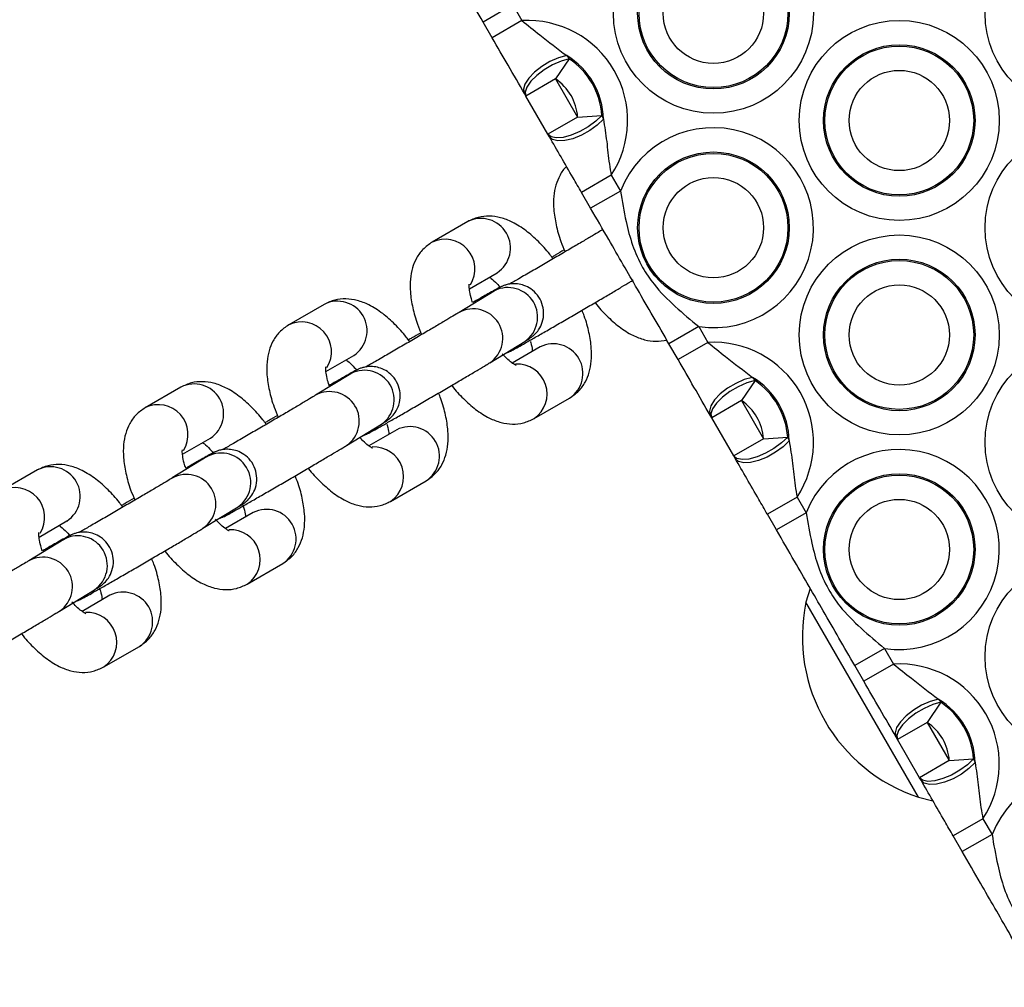
# Model space of a CAD drawing. Units: millimetres. Extents: x 504 to 13778, y 513 to 18132.
# Drawn here: x 10420 to 10511, y 5495 to 5585 of the extents above; entities that cross this region are included whole.
import ezdxf

# ---------------------------------------------------------------- set-up
doc = ezdxf.new("R2010")
doc.units = ezdxf.units.MM
doc.header["$LTSCALE"] = 100

msp = doc.modelspace()

# ---------------------------------------------------------------- linework, layer by layer
at = {"color": 7, "linetype": 'Continuous', "lineweight": 25}
for p, q in [((10465.537, 5586.67), (10462.765, 5585.07)), ((10465.537, 5586.67), (10466.383, 5585.204)), ((10463.611, 5583.604), (10462.765, 5585.07)), ((10466.383, 5585.204), (10463.611, 5583.604)), ((10470.551, 5581.945), (10470.784, 5581.648)), ((10470.784, 5581.648), (10469.52, 5579.771)), ((10469.52, 5579.771), (10466.748, 5578.171)), ((10469.52, 5579.771), (10471.572, 5576.217)), ((10466.748, 5578.171), (10466.613, 5578.406)), ((10468.801, 5574.617), (10466.748, 5578.171)), ((10471.572, 5576.217), (10473.829, 5576.373)), ((10473.829, 5576.373), (10473.97, 5576.022)), ((10471.572, 5576.217), (10468.801, 5574.617)), ((10468.936, 5574.381), (10468.801, 5574.617)), ((10474.709, 5570.783), (10471.938, 5569.183)), ((10474.709, 5570.783), (10475.555, 5569.318)), ((10472.784, 5567.718), (10471.938, 5569.183)), ((10475.555, 5569.318), (10472.784, 5567.718)), ((10461.322, 5566.467), (10458.007, 5564.553)), ((10461.481, 5560.208), (10464.072, 5561.704)), ((10463.787, 5559.991), (10460.52, 5557.996)), ((10463.787, 5559.991), (10463.837, 5560.021)), ((10447.954, 5558.749), (10444.64, 5556.835)), ((10482.857, 5556.67), (10480.086, 5555.07)), ((10482.857, 5556.67), (10483.703, 5555.204)), ((10463.387, 5553.303), (10466.654, 5555.298)), ((10483.703, 5555.204), (10480.932, 5553.604)), ((10468.072, 5554.775), (10465.478, 5553.278)), ((10480.932, 5553.604), (10480.086, 5555.07)), ((10448.113, 5552.49), (10450.704, 5553.986)), ((10450.419, 5552.273), (10447.152, 5550.278)), ((10450.419, 5552.273), (10450.469, 5552.303)), ((10488.104, 5551.648), (10486.84, 5549.771)), ((10487.871, 5551.945), (10488.104, 5551.648)), ((10434.586, 5551.031), (10431.272, 5549.117)), ((10467.507, 5548.099), (10470.822, 5550.012)), ((10486.84, 5549.771), (10484.069, 5548.171)), ((10486.84, 5549.771), (10488.892, 5546.217)), ((10484.069, 5548.171), (10483.933, 5548.406)), ((10486.121, 5544.617), (10484.069, 5548.171)), ((10450.019, 5545.585), (10453.286, 5547.58)), ((10454.704, 5547.057), (10452.11, 5545.56)), ((10434.745, 5544.772), (10437.336, 5546.268)), ((10488.892, 5546.217), (10486.121, 5544.617)), ((10488.892, 5546.217), (10491.15, 5546.373)), ((10491.15, 5546.373), (10491.291, 5546.022)), ((10437.051, 5544.555), (10433.784, 5542.56)), ((10437.051, 5544.555), (10437.101, 5544.585)), ((10486.257, 5544.381), (10486.121, 5544.617)), ((10421.218, 5543.313), (10417.904, 5541.399)), ((10454.14, 5540.381), (10457.454, 5542.294)), ((10492.029, 5540.783), (10489.258, 5539.183)), ((10492.029, 5540.783), (10492.875, 5539.318)), ((10436.651, 5537.867), (10439.918, 5539.862)), ((10441.336, 5539.339), (10438.742, 5537.842)), ((10490.104, 5537.718), (10489.258, 5539.183)), ((10492.875, 5539.318), (10490.104, 5537.718)), ((10421.377, 5537.054), (10423.968, 5538.55)), ((10423.683, 5536.838), (10420.416, 5534.843)), ((10423.683, 5536.838), (10423.733, 5536.867)), ((10440.772, 5532.663), (10444.086, 5534.576)), ((10493.254, 5532.262), (10492.844, 5530.972)), ((10423.283, 5530.149), (10426.55, 5532.144)), ((10427.968, 5531.621), (10425.374, 5530.124)), ((10503.344, 5512.786), (10492.844, 5530.972)), ((10503.344, 5512.786), (10492.844, 5530.972)), ((10427.404, 5524.945), (10430.718, 5526.858)), ((10500.178, 5526.67), (10497.406, 5525.07)), ((10500.178, 5526.67), (10501.024, 5525.204)), ((10498.252, 5523.604), (10497.406, 5525.07)), ((10501.024, 5525.204), (10498.252, 5523.604)), ((10505.425, 5521.648), (10504.161, 5519.771)), ((10505.192, 5521.945), (10505.425, 5521.648)), ((10504.161, 5519.771), (10501.389, 5518.171)), ((10504.161, 5519.771), (10506.213, 5516.217)), ((10501.389, 5518.171), (10501.254, 5518.406)), ((10503.442, 5514.617), (10501.389, 5518.171)), ((10506.213, 5516.217), (10503.442, 5514.617)), ((10506.213, 5516.217), (10508.47, 5516.373)), ((10508.47, 5516.373), (10508.611, 5516.022)), ((10503.577, 5514.381), (10503.442, 5514.617)), ((10503.344, 5512.786), (10504.68, 5512.472)), ((10509.35, 5510.783), (10506.579, 5509.183)), ((10509.35, 5510.783), (10510.196, 5509.318)), ((10510.196, 5509.318), (10507.425, 5507.718)), ((10507.425, 5507.718), (10506.579, 5509.183))]:
    msp.add_line(p, q, dxfattribs=at)
at = {"color": 7, "linetype": 'Continuous', "lineweight": 25, "flags": 128}
for points in [[(10470.551, 5581.945), (10469.785, 5581.729), (10468.988, 5581.379), (10468.222, 5580.922), (10467.547, 5580.394), (10467.014, 5579.836), (10466.665, 5579.291), (10466.528, 5578.802), (10466.613, 5578.406)], [(10470.784, 5581.648), (10470.023, 5581.426), (10469.223, 5581.074), (10468.446, 5580.618), (10467.755, 5580.095), (10467.203, 5579.546), (10466.835, 5579.016), (10466.679, 5578.545), (10466.748, 5578.171)], [(10473.829, 5576.373), (10473.257, 5575.825), (10472.552, 5575.308), (10471.769, 5574.864), (10470.97, 5574.526), (10470.219, 5574.322), (10469.575, 5574.269), (10469.09, 5574.369), (10468.801, 5574.617)], [(10473.97, 5576.022), (10473.4, 5575.468), (10472.699, 5574.953), (10471.92, 5574.517), (10471.125, 5574.196), (10470.375, 5574.014), (10469.729, 5573.984), (10469.237, 5574.11), (10468.936, 5574.381)], [(10487.871, 5551.945), (10487.106, 5551.729), (10486.309, 5551.379), (10485.543, 5550.922), (10484.867, 5550.394), (10484.334, 5549.836), (10483.986, 5549.291), (10483.848, 5548.802), (10483.933, 5548.406)], [(10488.104, 5551.648), (10487.344, 5551.426), (10486.544, 5551.074), (10485.767, 5550.618), (10485.075, 5550.095), (10484.523, 5549.546), (10484.155, 5549.016), (10483.999, 5548.545), (10484.069, 5548.171)], [(10491.15, 5546.373), (10490.578, 5545.825), (10489.872, 5545.308), (10489.089, 5544.864), (10488.291, 5544.526), (10487.54, 5544.322), (10486.896, 5544.269), (10486.41, 5544.369), (10486.121, 5544.617)], [(10491.291, 5546.022), (10490.721, 5545.468), (10490.019, 5544.953), (10489.24, 5544.517), (10488.445, 5544.196), (10487.696, 5544.014), (10487.049, 5543.984), (10486.557, 5544.11), (10486.257, 5544.381)], [(10505.192, 5521.945), (10504.426, 5521.729), (10503.629, 5521.379), (10502.863, 5520.922), (10502.188, 5520.394), (10501.655, 5519.836), (10501.306, 5519.291), (10501.169, 5518.802), (10501.254, 5518.406)], [(10505.425, 5521.648), (10504.664, 5521.426), (10503.864, 5521.074), (10503.087, 5520.618), (10502.396, 5520.095), (10501.844, 5519.546), (10501.476, 5519.016), (10501.32, 5518.545), (10501.389, 5518.171)], [(10508.47, 5516.373), (10507.898, 5515.825), (10507.193, 5515.308), (10506.41, 5514.864), (10505.611, 5514.526), (10504.86, 5514.322), (10504.216, 5514.269), (10503.731, 5514.369), (10503.442, 5514.617)], [(10508.611, 5516.022), (10508.041, 5515.468), (10507.34, 5514.953), (10506.561, 5514.517), (10505.766, 5514.196), (10505.016, 5514.014), (10504.37, 5513.984), (10503.878, 5514.11), (10503.577, 5514.381)]]:
    msp.add_lwpolyline(points, dxfattribs=at)
at = {"color": 7, "linetype": 'Continuous', "lineweight": 25}
for centre, radius in [((10484.229, 5585.894), 9.325), ((10518.87, 5585.894), 9.325), ((10484.229, 5585.894), 7.063), ((10484.229, 5585.894), 6.937), ((10484.229, 5585.894), 4.675), ((10501.549, 5575.894), 9.325), ((10501.549, 5575.894), 7.063), ((10501.549, 5575.894), 6.937), ((10501.549, 5575.894), 4.675), ((10518.87, 5565.894), 9.325), ((10484.229, 5565.894), 7.063), ((10484.229, 5565.894), 6.937), ((10484.229, 5565.894), 4.675), ((10501.549, 5555.894), 9.325), ((10501.549, 5555.894), 7.063), ((10501.549, 5555.894), 6.937), ((10501.549, 5555.894), 4.675), ((10518.87, 5545.894), 9.325), ((10501.549, 5535.894), 7.063), ((10501.549, 5535.894), 6.937), ((10501.549, 5535.894), 4.675), ((10518.87, 5525.894), 9.325)]:
    msp.add_circle(centre, radius, dxfattribs=at)
for centre, radius, start, end in [((10466.908, 5575.894), 9.325, 326.76799, 93.23201), ((10466.908, 5575.894), 7.063, 1.04498, 58.95502), ((10466.908, 5575.894), 6.937, 3.96011, 56.03989), ((10466.908, 5575.894), 4.675, 3.96011, 56.03989), ((10484.229, 5565.894), 9.325, 261.5412, 158.4588), ((10484.229, 5545.894), 9.325, 326.76799, 93.23201), ((10484.229, 5545.894), 7.063, 1.04498, 58.95502), ((10484.229, 5545.894), 6.937, 3.96011, 56.03989), ((10484.229, 5545.894), 4.675, 3.96011, 56.03989), ((10501.549, 5535.894), 9.325, 261.5412, 158.4588), ((10508.297, 5527.77), 15.781, 168.29108, 251.70892), ((10501.549, 5515.894), 9.325, 326.76799, 93.23201), ((10501.549, 5515.894), 7.063, 1.04498, 58.95502), ((10501.549, 5515.894), 6.937, 3.96011, 56.03989), ((10501.549, 5515.894), 4.675, 3.96011, 56.03989), ((10518.87, 5505.894), 9.325, 261.5412, 158.4588)]:
    msp.add_arc(centre, radius, start, end, dxfattribs=at)
at = {"color": 8, "linetype": 'Continuous', "lineweight": 25}
for centre, radius, start, end in [((10462.559, 5564.006), 2.755, 303.30863, 116.69137), ((10459.214, 5562.047), 2.782, 327.98067, 115.69633), ((10465.084, 5557.563), 2.756, 304.71016, 116.90834), ((10449.191, 5556.288), 2.755, 303.30863, 116.69137), ((10461.837, 5555.578), 2.753, 304.23449, 118.64129), ((10445.846, 5554.329), 2.782, 327.98067, 115.69633), ((10469.309, 5552.314), 2.755, 303.30863, 116.69137), ((10451.716, 5549.845), 2.756, 304.71016, 116.90834), ((10465.941, 5550.397), 2.781, 304.28632, 93.0854), ((10435.823, 5548.57), 2.755, 303.30863, 116.69137), ((10448.469, 5547.86), 2.753, 304.23449, 118.64129), ((10432.478, 5546.611), 2.782, 327.98067, 115.69633), ((10455.941, 5544.596), 2.755, 303.30863, 116.69137), ((10452.573, 5542.679), 2.781, 304.28632, 93.0854), ((10438.348, 5542.127), 2.756, 304.71016, 116.90834), ((10422.455, 5540.852), 2.755, 303.30863, 116.69137), ((10435.101, 5540.142), 2.753, 304.23449, 118.64129), ((10419.11, 5538.893), 2.782, 327.98067, 115.69633), ((10442.573, 5536.878), 2.755, 303.30863, 116.69137), ((10439.205, 5534.961), 2.781, 304.28632, 93.0854), ((10424.98, 5534.409), 2.756, 304.71016, 116.90834), ((10421.733, 5532.424), 2.753, 304.23449, 118.64129), ((10429.205, 5529.16), 2.755, 303.30863, 116.69137), ((10425.837, 5527.243), 2.781, 304.28632, 93.0854)]:
    msp.add_arc(centre, radius, start, end, dxfattribs=at)
at = {"color": 7, "linetype": 'Continuous', "lineweight": 25}
for points, knots in [([(10462.765, 5585.07), (10462.271, 5585.926), (10461.276, 5587.649), (10459.893, 5590.046), (10458.471, 5592.507), (10457.053, 5594.964), (10456.029, 5596.738), (10455.463, 5597.718)], [0, 0, 0, 0, 0.2009969, 0.4048101, 0.5825987, 0.7695789, 1, 1, 1, 1]), ([(10466.383, 5585.204), (10466.934, 5584.762), (10468.327, 5583.644), (10469.714, 5582.585), (10470.551, 5581.945)], [0, 0, 0, 0, 0.396169, 1, 1, 1, 1]), ([(10466.613, 5578.406), (10466.116, 5579.267), (10465.172, 5580.902), (10464.113, 5582.736), (10463.611, 5583.604)], [0, 0, 0, 0, 0.526375, 1, 1, 1, 1]), ([(10473.97, 5576.022), (10474.082, 5575.328), (10474.307, 5573.938), (10474.447, 5572.191), (10474.644, 5571.133), (10474.709, 5570.783)], [0, 0, 0, 0, 0.400478, 0.801673, 1, 1, 1, 1]), ([(10471.938, 5569.183), (10471.671, 5569.644), (10471.014, 5570.782), (10470.001, 5572.538), (10469.294, 5573.761), (10468.936, 5574.381)], [0, 0, 0, 0, 0.2512788, 0.620539, 1, 1, 1, 1]), ([(10470.537, 5571.609), (10470.533, 5571.605), (10470.258, 5571.39), (10469.905, 5570.778), (10469.502, 5569.851), (10469.318, 5568.784), (10469.317, 5567.561), (10469.542, 5566.16), (10469.908, 5564.822), (10470.266, 5563.97), (10470.401, 5563.647)], [0, 0, 0, 0, 0.002036, 0.125308, 0.249637, 0.384047, 0.537708, 0.712791, 0.891097, 1, 1, 1, 1]), ([(10475.555, 5569.318), (10475.716, 5568.367), (10476.004, 5566.665), (10476.637, 5564.263), (10477.515, 5562.276), (10478.841, 5560.314), (10480.648, 5558.516), (10482.12, 5557.286), (10482.857, 5556.67)], [0, 0, 0, 0, 0.191309, 0.342783, 0.493772, 0.619298, 0.80936, 1, 1, 1, 1]), ([(10480.086, 5555.07), (10479.592, 5555.926), (10478.596, 5557.649), (10477.213, 5560.046), (10475.792, 5562.507), (10474.373, 5564.964), (10473.349, 5566.738), (10472.784, 5567.718)], [0, 0, 0, 0, 0.2009969, 0.4048101, 0.5825987, 0.7695789, 1, 1, 1, 1]), ([(10469.284, 5562.993), (10469.179, 5563.138), (10468.747, 5563.733), (10467.903, 5564.637), (10466.752, 5565.669), (10465.588, 5566.411), (10464.439, 5566.859), (10463.362, 5567.015), (10462.291, 5566.922), (10461.646, 5566.619), (10461.322, 5566.467)], [0, 0, 0, 0, 0.048698, 0.200547, 0.357877, 0.525452, 0.658159, 0.77574, 0.886948, 1, 1, 1, 1]), ([(10473.888, 5565.714), (10473.802, 5565.662), (10473.559, 5565.514), (10472.966, 5565.159), (10472.071, 5564.628), (10470.994, 5563.994), (10469.798, 5563.293), (10468.538, 5562.558), (10467.282, 5561.829), (10466.135, 5561.165), (10465.491, 5560.795), (10465.197, 5560.626)], [0, 0, 0, 0, 0.062768, 0.178215, 0.296754, 0.416698, 0.537106, 0.657692, 0.778337, 0.898958, 1, 1, 1, 1]), ([(10458.007, 5564.553), (10457.708, 5564.344), (10457.123, 5563.936), (10456.523, 5563.073), (10456.138, 5562.129), (10455.949, 5561.067), (10455.95, 5559.843), (10456.174, 5558.442), (10456.54, 5557.104), (10456.898, 5556.252), (10457.033, 5555.929)], [0, 0, 0, 0, 0.115279, 0.224563, 0.334783, 0.453942, 0.590166, 0.745382, 0.903455, 1, 1, 1, 1]), ([(10470.329, 5563.828), (10470.041, 5563.659), (10469.631, 5563.42), (10469.275, 5563.21), (10469.169, 5563.148)], [0, 0, 0, 0, 0.704147, 1, 1, 1, 1]), ([(10461.785, 5558.908), (10461.731, 5559.067), (10461.582, 5559.506), (10461.485, 5560.073), (10461.442, 5560.497), (10461.481, 5560.673), (10461.466, 5560.628), (10461.465, 5560.626)], [0, 0, 0, 0, 0.167524, 0.46423, 0.736366, 0.989825, 1, 1, 1, 1]), ([(10466.654, 5555.298), (10466.736, 5555.348), (10466.905, 5555.452), (10467.07, 5555.557), (10467.197, 5555.64), (10467.376, 5555.774), (10467.631, 5555.995), (10467.991, 5556.419), (10468.328, 5557.114), (10468.451, 5557.971), (10468.289, 5558.856), (10467.869, 5559.629), (10467.263, 5560.199), (10466.605, 5560.531), (10465.996, 5560.672), (10465.463, 5560.681), (10465.032, 5560.612), (10464.726, 5560.516), (10464.552, 5560.446), (10464.441, 5560.395), (10464.316, 5560.334), (10464.124, 5560.232), (10463.74, 5560.021), (10463.041, 5559.626), (10462.376, 5559.248), (10461.897, 5558.972), (10461.785, 5558.908)], [0, 0, 0, 0, 0.046875, 0.09598, 0.13044, 0.144327, 0.161638, 0.197905, 0.244852, 0.301005, 0.352506, 0.406382, 0.458387, 0.501731, 0.539197, 0.571433, 0.598333, 0.619206, 0.631918, 0.643932, 0.662939, 0.707643, 0.796346, 0.882056, 0.972415, 1, 1, 1, 1]), ([(10463.351, 5561.287), (10463.371, 5561.275), (10463.503, 5561.188), (10463.862, 5560.885), (10464.199, 5560.515), (10464.349, 5560.349)], [0, 0, 0, 0, 0.088267, 0.593099, 1, 1, 1, 1]), ([(10464.91, 5554.233), (10464.955, 5554.246), (10465.064, 5554.277), (10465.187, 5554.33), (10465.3, 5554.38), (10465.424, 5554.442), (10465.616, 5554.543), (10466.002, 5554.756), (10466.693, 5555.146), (10467.592, 5555.658), (10468.676, 5556.281), (10469.877, 5556.976), (10471.143, 5557.71), (10472.415, 5558.452), (10473.636, 5559.167), (10474.75, 5559.823), (10475.703, 5560.388), (10476.361, 5560.781), (10476.649, 5560.956), (10476.755, 5561.021)], [0, 0, 0, 0, 0.0078868, 0.0191627, 0.0298195, 0.0466787, 0.0863317, 0.1650132, 0.2410386, 0.3211892, 0.4005177, 0.4795794, 0.5585423, 0.6374757, 0.716419, 0.7954088, 0.8745155, 0.9538986, 1, 1, 1, 1]), ([(10464.068, 5560.166), (10464.069, 5560.167), (10464.078, 5560.173), (10463.986, 5560.113), (10463.853, 5560.032), (10463.787, 5559.991)], [0, 0, 0, 0, 0.089078, 0.548541, 1, 1, 1, 1]), ([(10455.916, 5555.275), (10455.811, 5555.42), (10455.379, 5556.015), (10454.535, 5556.919), (10453.384, 5557.951), (10452.22, 5558.693), (10451.071, 5559.141), (10449.994, 5559.297), (10448.923, 5559.204), (10448.278, 5558.901), (10447.954, 5558.749)], [0, 0, 0, 0, 0.048698, 0.200547, 0.357877, 0.525452, 0.658159, 0.77574, 0.886948, 1, 1, 1, 1]), ([(10473.195, 5558.909), (10473.207, 5558.894), (10473.548, 5558.432), (10474.296, 5557.651), (10475.445, 5556.614), (10476.609, 5555.871), (10477.757, 5555.43), (10478.838, 5555.251), (10479.542, 5555.365), (10479.884, 5555.42)], [0, 0, 0, 0, 0.006423, 0.186473, 0.373022, 0.571719, 0.729072, 0.86849, 1, 1, 1, 1]), ([(10460.52, 5557.996), (10460.435, 5557.944), (10460.191, 5557.797), (10459.598, 5557.441), (10458.703, 5556.91), (10457.627, 5556.276), (10456.43, 5555.575), (10455.17, 5554.84), (10453.914, 5554.111), (10452.767, 5553.447), (10452.123, 5553.077), (10451.829, 5552.908)], [0, 0, 0, 0, 0.062768, 0.178215, 0.296754, 0.416698, 0.537106, 0.657692, 0.778337, 0.898958, 1, 1, 1, 1]), ([(10470.822, 5550.012), (10471.122, 5550.221), (10471.706, 5550.629), (10472.306, 5551.492), (10472.691, 5552.436), (10472.88, 5553.499), (10472.88, 5554.723), (10472.652, 5556.124), (10472.337, 5557.316), (10472.046, 5558.02), (10471.973, 5558.195)], [0, 0, 0, 0, 0.120599, 0.234926, 0.350233, 0.47489, 0.6174, 0.779779, 0.945147, 1, 1, 1, 1]), ([(10444.64, 5556.835), (10444.34, 5556.626), (10443.756, 5556.218), (10443.155, 5555.355), (10442.77, 5554.411), (10442.581, 5553.349), (10442.582, 5552.125), (10442.806, 5550.724), (10443.172, 5549.386), (10443.53, 5548.534), (10443.665, 5548.211)], [0, 0, 0, 0, 0.115279, 0.224563, 0.334783, 0.453942, 0.590166, 0.745382, 0.903455, 1, 1, 1, 1]), ([(10456.961, 5556.11), (10456.673, 5555.941), (10456.263, 5555.702), (10455.907, 5555.492), (10455.802, 5555.43)], [0, 0, 0, 0, 0.704147, 1, 1, 1, 1]), ([(10467.165, 5555.282), (10467.175, 5555.252), (10467.275, 5554.946), (10467.331, 5554.604), (10467.345, 5554.407), (10467.348, 5554.358)], [0, 0, 0, 0, 0.0755757, 0.7693495, 1, 1, 1, 1]), ([(10483.703, 5555.204), (10484.255, 5554.762), (10485.647, 5553.644), (10487.034, 5552.585), (10487.871, 5551.945)], [0, 0, 0, 0, 0.396169, 1, 1, 1, 1]), ([(10449.983, 5553.569), (10450.003, 5553.557), (10450.135, 5553.47), (10450.494, 5553.167), (10450.831, 5552.797), (10450.981, 5552.631)], [0, 0, 0, 0, 0.088267, 0.593099, 1, 1, 1, 1]), ([(10465.833, 5553.059), (10465.814, 5553.066), (10465.773, 5553.08), (10465.421, 5553.303), (10464.994, 5553.655), (10464.674, 5554.006), (10464.543, 5554.149)], [0, 0, 0, 0, 0.235208, 0.502932, 0.796507, 1, 1, 1, 1]), ([(10483.933, 5548.406), (10483.436, 5549.267), (10482.492, 5550.902), (10481.433, 5552.736), (10480.932, 5553.604)], [0, 0, 0, 0, 0.526375, 1, 1, 1, 1]), ([(10448.454, 5551.074), (10448.386, 5551.273), (10448.222, 5551.753), (10448.116, 5552.356), (10448.074, 5552.779), (10448.113, 5552.955), (10448.098, 5552.91), (10448.097, 5552.908)], [0, 0, 0, 0, 0.200921, 0.485724, 0.746943, 0.990233, 1, 1, 1, 1]), ([(10453.286, 5547.58), (10453.368, 5547.63), (10453.537, 5547.734), (10453.702, 5547.839), (10453.829, 5547.922), (10454.008, 5548.056), (10454.263, 5548.277), (10454.623, 5548.701), (10454.96, 5549.396), (10455.083, 5550.253), (10454.921, 5551.138), (10454.501, 5551.911), (10453.895, 5552.481), (10453.237, 5552.813), (10452.628, 5552.954), (10452.095, 5552.963), (10451.664, 5552.894), (10451.358, 5552.798), (10451.184, 5552.728), (10451.073, 5552.677), (10450.948, 5552.616), (10450.756, 5552.514), (10450.372, 5552.303), (10449.673, 5551.908), (10449.008, 5551.53), (10448.529, 5551.254), (10448.417, 5551.19)], [0, 0, 0, 0, 0.046875, 0.09598, 0.13044, 0.144327, 0.161638, 0.197905, 0.244852, 0.301005, 0.352506, 0.406382, 0.458387, 0.501731, 0.539197, 0.571433, 0.598333, 0.619206, 0.631918, 0.643932, 0.662939, 0.707643, 0.796346, 0.882056, 0.972415, 1, 1, 1, 1]), ([(10450.7, 5552.448), (10450.701, 5552.449), (10450.71, 5552.455), (10450.618, 5552.395), (10450.485, 5552.314), (10450.419, 5552.273)], [0, 0, 0, 0, 0.089078, 0.548541, 1, 1, 1, 1]), ([(10451.542, 5546.515), (10451.587, 5546.528), (10451.696, 5546.559), (10451.819, 5546.612), (10451.932, 5546.662), (10452.056, 5546.724), (10452.248, 5546.825), (10452.634, 5547.038), (10453.325, 5547.428), (10454.224, 5547.94), (10455.308, 5548.563), (10456.509, 5549.258), (10457.775, 5549.992), (10459.047, 5550.734), (10460.268, 5551.449), (10461.382, 5552.105), (10462.335, 5552.67), (10462.993, 5553.063), (10463.281, 5553.238), (10463.387, 5553.303)], [0, 0, 0, 0, 0.007887, 0.019163, 0.02982, 0.046679, 0.086332, 0.165013, 0.241039, 0.321189, 0.400518, 0.479579, 0.558542, 0.637476, 0.716419, 0.795409, 0.874515, 0.953899, 1, 1, 1, 1]), ([(10442.548, 5547.557), (10442.443, 5547.702), (10442.011, 5548.297), (10441.167, 5549.201), (10440.016, 5550.233), (10438.853, 5550.975), (10437.703, 5551.423), (10436.626, 5551.579), (10435.555, 5551.486), (10434.91, 5551.183), (10434.586, 5551.031)], [0, 0, 0, 0, 0.048698, 0.200547, 0.357877, 0.525452, 0.658159, 0.77574, 0.886948, 1, 1, 1, 1]), ([(10459.827, 5551.191), (10459.839, 5551.176), (10460.18, 5550.714), (10460.928, 5549.933), (10462.077, 5548.895), (10463.241, 5548.155), (10464.39, 5547.707), (10465.467, 5547.55), (10466.539, 5547.643), (10467.183, 5547.946), (10467.507, 5548.099)], [0, 0, 0, 0, 0.005662, 0.16438, 0.328828, 0.503984, 0.642695, 0.765595, 0.881834, 1, 1, 1, 1]), ([(10447.152, 5550.278), (10447.067, 5550.226), (10446.823, 5550.079), (10446.23, 5549.723), (10445.335, 5549.192), (10444.259, 5548.558), (10443.062, 5547.857), (10441.802, 5547.122), (10440.546, 5546.393), (10439.399, 5545.729), (10438.755, 5545.359), (10438.462, 5545.19)], [0, 0, 0, 0, 0.0627677, 0.1782148, 0.2967541, 0.4166977, 0.537106, 0.6576919, 0.7783369, 0.8989585, 1, 1, 1, 1]), ([(10457.454, 5542.294), (10457.754, 5542.503), (10458.338, 5542.911), (10458.938, 5543.774), (10459.323, 5544.718), (10459.512, 5545.781), (10459.512, 5547.005), (10459.285, 5548.406), (10458.969, 5549.598), (10458.678, 5550.302), (10458.605, 5550.477)], [0, 0, 0, 0, 0.120599, 0.234926, 0.350233, 0.47489, 0.6174, 0.779779, 0.945147, 1, 1, 1, 1]), ([(10431.272, 5549.117), (10430.972, 5548.908), (10430.388, 5548.5), (10429.787, 5547.637), (10429.402, 5546.693), (10429.213, 5545.631), (10429.214, 5544.407), (10429.438, 5543.006), (10429.804, 5541.668), (10430.162, 5540.816), (10430.297, 5540.493)], [0, 0, 0, 0, 0.115279, 0.224563, 0.334783, 0.453942, 0.590166, 0.745382, 0.903455, 1, 1, 1, 1]), ([(10443.593, 5548.392), (10443.305, 5548.223), (10442.895, 5547.984), (10442.539, 5547.774), (10442.434, 5547.712)], [0, 0, 0, 0, 0.704147, 1, 1, 1, 1]), ([(10453.797, 5547.564), (10453.807, 5547.534), (10453.907, 5547.228), (10453.963, 5546.886), (10453.977, 5546.689), (10453.98, 5546.64)], [0, 0, 0, 0, 0.075576, 0.769349, 1, 1, 1, 1]), ([(10452.465, 5545.341), (10452.446, 5545.348), (10452.405, 5545.362), (10452.052, 5545.586), (10451.652, 5545.913), (10451.361, 5546.23), (10451.259, 5546.342)], [0, 0, 0, 0, 0.246118, 0.526259, 0.83345, 1, 1, 1, 1]), ([(10491.291, 5546.022), (10491.403, 5545.328), (10491.628, 5543.938), (10491.768, 5542.191), (10491.964, 5541.133), (10492.029, 5540.783)], [0, 0, 0, 0, 0.4004783, 0.8016731, 1, 1, 1, 1]), ([(10435.049, 5543.472), (10434.995, 5543.631), (10434.846, 5544.07), (10434.749, 5544.637), (10434.706, 5545.061), (10434.745, 5545.237), (10434.73, 5545.192), (10434.729, 5545.19)], [0, 0, 0, 0, 0.167524, 0.46423, 0.736366, 0.989825, 1, 1, 1, 1]), ([(10439.918, 5539.862), (10440, 5539.912), (10440.169, 5540.016), (10440.334, 5540.121), (10440.461, 5540.204), (10440.64, 5540.338), (10440.895, 5540.559), (10441.255, 5540.983), (10441.592, 5541.678), (10441.715, 5542.535), (10441.553, 5543.42), (10441.133, 5544.193), (10440.527, 5544.763), (10439.869, 5545.095), (10439.26, 5545.236), (10438.727, 5545.245), (10438.296, 5545.176), (10437.99, 5545.08), (10437.816, 5545.01), (10437.705, 5544.959), (10437.58, 5544.898), (10437.388, 5544.796), (10437.004, 5544.585), (10436.305, 5544.19), (10435.64, 5543.812), (10435.161, 5543.536), (10435.049, 5543.472)], [0, 0, 0, 0, 0.046875, 0.09598, 0.13044, 0.144327, 0.161638, 0.197905, 0.244852, 0.301005, 0.352506, 0.406382, 0.458387, 0.501731, 0.539197, 0.571433, 0.598333, 0.619206, 0.631918, 0.643932, 0.662939, 0.707643, 0.796346, 0.882056, 0.972415, 1, 1, 1, 1]), ([(10436.615, 5545.851), (10436.635, 5545.839), (10436.767, 5545.752), (10437.146, 5545.431), (10437.503, 5545.038), (10437.673, 5544.85)], [0, 0, 0, 0, 0.083729, 0.562605, 1, 1, 1, 1]), ([(10438.174, 5538.797), (10438.219, 5538.81), (10438.328, 5538.841), (10438.451, 5538.894), (10438.564, 5538.944), (10438.688, 5539.006), (10438.88, 5539.107), (10439.266, 5539.32), (10439.957, 5539.71), (10440.856, 5540.222), (10441.94, 5540.845), (10443.141, 5541.54), (10444.407, 5542.274), (10445.679, 5543.016), (10446.9, 5543.731), (10448.014, 5544.387), (10448.967, 5544.952), (10449.625, 5545.345), (10449.913, 5545.52), (10450.019, 5545.585)], [0, 0, 0, 0, 0.007887, 0.019163, 0.02982, 0.046679, 0.086332, 0.165013, 0.241039, 0.321189, 0.400518, 0.479579, 0.558542, 0.637476, 0.716419, 0.795409, 0.874515, 0.953899, 1, 1, 1, 1]), ([(10437.332, 5544.73), (10437.333, 5544.731), (10437.342, 5544.737), (10437.25, 5544.677), (10437.117, 5544.596), (10437.051, 5544.555)], [0, 0, 0, 0, 0.089078, 0.548541, 1, 1, 1, 1]), ([(10489.258, 5539.183), (10488.992, 5539.644), (10488.335, 5540.782), (10487.321, 5542.538), (10486.615, 5543.761), (10486.257, 5544.381)], [0, 0, 0, 0, 0.251279, 0.620539, 1, 1, 1, 1]), ([(10429.18, 5539.84), (10429.075, 5539.984), (10428.643, 5540.579), (10427.799, 5541.483), (10426.648, 5542.515), (10425.485, 5543.257), (10424.335, 5543.705), (10423.258, 5543.861), (10422.187, 5543.768), (10421.543, 5543.465), (10421.218, 5543.313)], [0, 0, 0, 0, 0.048698, 0.200547, 0.357877, 0.525452, 0.658159, 0.77574, 0.886948, 1, 1, 1, 1]), ([(10446.459, 5543.474), (10446.471, 5543.458), (10446.812, 5542.996), (10447.56, 5542.215), (10448.709, 5541.177), (10449.873, 5540.437), (10451.022, 5539.989), (10452.099, 5539.832), (10453.171, 5539.925), (10453.815, 5540.228), (10454.14, 5540.381)], [0, 0, 0, 0, 0.005662, 0.16438, 0.328828, 0.503984, 0.642695, 0.765595, 0.881834, 1, 1, 1, 1]), ([(10433.784, 5542.56), (10433.699, 5542.508), (10433.455, 5542.361), (10432.862, 5542.005), (10431.967, 5541.474), (10430.891, 5540.84), (10429.694, 5540.139), (10428.434, 5539.404), (10427.178, 5538.675), (10426.031, 5538.011), (10425.387, 5537.641), (10425.094, 5537.472)], [0, 0, 0, 0, 0.062768, 0.178215, 0.296754, 0.416698, 0.537106, 0.657692, 0.778337, 0.898958, 1, 1, 1, 1]), ([(10444.086, 5534.576), (10444.386, 5534.786), (10444.97, 5535.193), (10445.57, 5536.056), (10445.955, 5537), (10446.144, 5538.063), (10446.144, 5539.287), (10445.917, 5540.688), (10445.601, 5541.88), (10445.31, 5542.584), (10445.237, 5542.759)], [0, 0, 0, 0, 0.120599, 0.234926, 0.350233, 0.47489, 0.6174, 0.779779, 0.945147, 1, 1, 1, 1]), ([(10430.225, 5540.674), (10429.937, 5540.505), (10429.528, 5540.266), (10429.171, 5540.056), (10429.066, 5539.994)], [0, 0, 0, 0, 0.704147, 1, 1, 1, 1]), ([(10440.364, 5540.049), (10440.397, 5539.95), (10440.523, 5539.573), (10440.595, 5539.167), (10440.609, 5538.971), (10440.612, 5538.922)], [0, 0, 0, 0, 0.210207, 0.802941, 1, 1, 1, 1]), ([(10439.097, 5537.623), (10439.078, 5537.63), (10439.037, 5537.644), (10438.685, 5537.867), (10438.258, 5538.219), (10437.938, 5538.57), (10437.807, 5538.713)], [0, 0, 0, 0, 0.235201, 0.502917, 0.796483, 1, 1, 1, 1]), ([(10492.875, 5539.318), (10493.036, 5538.367), (10493.325, 5536.665), (10493.957, 5534.263), (10494.836, 5532.276), (10496.161, 5530.314), (10497.968, 5528.516), (10499.441, 5527.286), (10500.178, 5526.67)], [0, 0, 0, 0, 0.1913086, 0.3427829, 0.493772, 0.619298, 0.8093601, 1, 1, 1, 1]), ([(10423.247, 5538.133), (10423.267, 5538.121), (10423.399, 5538.034), (10423.778, 5537.713), (10424.135, 5537.32), (10424.305, 5537.132)], [0, 0, 0, 0, 0.083729, 0.562605, 1, 1, 1, 1]), ([(10424.806, 5531.079), (10424.851, 5531.092), (10424.96, 5531.123), (10425.083, 5531.176), (10425.196, 5531.226), (10425.32, 5531.288), (10425.512, 5531.389), (10425.898, 5531.602), (10426.589, 5531.992), (10427.488, 5532.504), (10428.572, 5533.127), (10429.773, 5533.822), (10431.039, 5534.556), (10432.311, 5535.298), (10433.532, 5536.013), (10434.646, 5536.669), (10435.599, 5537.234), (10436.257, 5537.627), (10436.545, 5537.802), (10436.651, 5537.867)], [0, 0, 0, 0, 0.007887, 0.019163, 0.02982, 0.046679, 0.086332, 0.165013, 0.241039, 0.321189, 0.400518, 0.479579, 0.558542, 0.637476, 0.716419, 0.795409, 0.874515, 0.953899, 1, 1, 1, 1]), ([(10421.681, 5535.754), (10421.627, 5535.913), (10421.478, 5536.352), (10421.381, 5536.919), (10421.338, 5537.343), (10421.377, 5537.519), (10421.362, 5537.474), (10421.361, 5537.472)], [0, 0, 0, 0, 0.167524, 0.46423, 0.736366, 0.989825, 1, 1, 1, 1]), ([(10426.55, 5532.144), (10426.632, 5532.194), (10426.801, 5532.298), (10426.966, 5532.403), (10427.093, 5532.486), (10427.272, 5532.62), (10427.527, 5532.841), (10427.887, 5533.265), (10428.224, 5533.96), (10428.347, 5534.817), (10428.185, 5535.702), (10427.765, 5536.475), (10427.159, 5537.045), (10426.501, 5537.377), (10425.892, 5537.518), (10425.359, 5537.527), (10424.929, 5537.458), (10424.622, 5537.362), (10424.448, 5537.292), (10424.337, 5537.241), (10424.212, 5537.18), (10424.02, 5537.078), (10423.636, 5536.867), (10422.937, 5536.472), (10422.272, 5536.094), (10421.793, 5535.818), (10421.681, 5535.754)], [0, 0, 0, 0, 0.046875, 0.09598, 0.13044, 0.144327, 0.161638, 0.197905, 0.244852, 0.301005, 0.352506, 0.406382, 0.458387, 0.501731, 0.539197, 0.571433, 0.598333, 0.619206, 0.631918, 0.643932, 0.662939, 0.707643, 0.796346, 0.882056, 0.972415, 1, 1, 1, 1]), ([(10423.964, 5537.012), (10423.965, 5537.013), (10423.974, 5537.019), (10423.882, 5536.959), (10423.749, 5536.878), (10423.683, 5536.838)], [0, 0, 0, 0, 0.089078, 0.548541, 1, 1, 1, 1]), ([(10497.406, 5525.07), (10496.912, 5525.926), (10495.917, 5527.649), (10494.534, 5530.046), (10493.112, 5532.507), (10491.694, 5534.964), (10490.67, 5536.738), (10490.104, 5537.718)], [0, 0, 0, 0, 0.200997, 0.40481, 0.582599, 0.769579, 1, 1, 1, 1]), ([(10430.718, 5526.858), (10431.018, 5527.068), (10431.602, 5527.475), (10432.202, 5528.338), (10432.587, 5529.282), (10432.776, 5530.345), (10432.776, 5531.569), (10432.549, 5532.97), (10432.233, 5534.162), (10431.942, 5534.866), (10431.869, 5535.041)], [0, 0, 0, 0, 0.120599, 0.234926, 0.350233, 0.47489, 0.6174, 0.779779, 0.945147, 1, 1, 1, 1]), ([(10433.091, 5535.756), (10433.103, 5535.74), (10433.444, 5535.278), (10434.192, 5534.497), (10435.341, 5533.459), (10436.505, 5532.719), (10437.654, 5532.271), (10438.731, 5532.114), (10439.803, 5532.207), (10440.447, 5532.51), (10440.772, 5532.663)], [0, 0, 0, 0, 0.005662, 0.16438, 0.328828, 0.503984, 0.642695, 0.765595, 0.881834, 1, 1, 1, 1]), ([(10420.416, 5534.843), (10420.331, 5534.79), (10420.088, 5534.643), (10419.494, 5534.287), (10418.599, 5533.756), (10417.523, 5533.122), (10416.326, 5532.421), (10415.066, 5531.686), (10413.81, 5530.957), (10412.663, 5530.293), (10412.019, 5529.923), (10411.726, 5529.755)], [0, 0, 0, 0, 0.062768, 0.178215, 0.296754, 0.416698, 0.537106, 0.657692, 0.778337, 0.898958, 1, 1, 1, 1]), ([(10426.996, 5532.331), (10427.029, 5532.232), (10427.155, 5531.855), (10427.228, 5531.449), (10427.241, 5531.253), (10427.244, 5531.204)], [0, 0, 0, 0, 0.210207, 0.802941, 1, 1, 1, 1]), ([(10425.729, 5529.905), (10425.71, 5529.912), (10425.669, 5529.926), (10425.317, 5530.149), (10424.891, 5530.501), (10424.57, 5530.852), (10424.439, 5530.995)], [0, 0, 0, 0, 0.235201, 0.502917, 0.796483, 1, 1, 1, 1]), ([(10411.438, 5523.361), (10411.483, 5523.374), (10411.592, 5523.405), (10411.715, 5523.458), (10411.828, 5523.508), (10411.952, 5523.57), (10412.144, 5523.671), (10412.53, 5523.884), (10413.221, 5524.274), (10414.12, 5524.786), (10415.204, 5525.409), (10416.405, 5526.104), (10417.671, 5526.838), (10418.943, 5527.58), (10420.164, 5528.295), (10421.278, 5528.951), (10422.232, 5529.516), (10422.889, 5529.909), (10423.177, 5530.084), (10423.283, 5530.149)], [0, 0, 0, 0, 0.007887, 0.019163, 0.02982, 0.046679, 0.086332, 0.165013, 0.241039, 0.321189, 0.400518, 0.479579, 0.558542, 0.637476, 0.716419, 0.795409, 0.874515, 0.953899, 1, 1, 1, 1]), ([(10419.723, 5528.038), (10419.735, 5528.022), (10420.076, 5527.56), (10420.825, 5526.779), (10421.973, 5525.742), (10423.137, 5525.001), (10424.286, 5524.553), (10425.364, 5524.396), (10426.435, 5524.489), (10427.079, 5524.792), (10427.404, 5524.945)], [0, 0, 0, 0, 0.005662, 0.16438, 0.328828, 0.503984, 0.642695, 0.765595, 0.881834, 1, 1, 1, 1]), ([(10501.024, 5525.204), (10501.575, 5524.762), (10502.968, 5523.644), (10504.355, 5522.585), (10505.192, 5521.945)], [0, 0, 0, 0, 0.396169, 1, 1, 1, 1]), ([(10501.254, 5518.406), (10500.757, 5519.267), (10499.813, 5520.902), (10498.754, 5522.736), (10498.252, 5523.604)], [0, 0, 0, 0, 0.526375, 1, 1, 1, 1]), ([(10508.611, 5516.022), (10508.723, 5515.328), (10508.948, 5513.938), (10509.088, 5512.191), (10509.285, 5511.133), (10509.35, 5510.783)], [0, 0, 0, 0, 0.400478, 0.801673, 1, 1, 1, 1]), ([(10506.579, 5509.183), (10506.312, 5509.644), (10505.655, 5510.782), (10504.642, 5512.538), (10503.935, 5513.761), (10503.577, 5514.381)], [0, 0, 0, 0, 0.2512788, 0.620539, 1, 1, 1, 1]), ([(10510.196, 5509.318), (10510.357, 5508.367), (10510.645, 5506.665), (10511.278, 5504.263), (10512.156, 5502.276), (10513.482, 5500.314), (10515.289, 5498.516), (10516.761, 5497.286), (10517.498, 5496.67)], [0, 0, 0, 0, 0.1913086, 0.3427829, 0.493772, 0.619298, 0.8093601, 1, 1, 1, 1]), ([(10514.727, 5495.07), (10514.233, 5495.926), (10513.237, 5497.649), (10511.854, 5500.046), (10510.433, 5502.507), (10509.014, 5504.964), (10507.99, 5506.738), (10507.425, 5507.718)], [0, 0, 0, 0, 0.2009969, 0.4048101, 0.5825987, 0.7695789, 1, 1, 1, 1])]:
    msp.add_open_spline(points, degree=3, knots=knots, dxfattribs=at)

doc.saveas('drawing.dxf')
